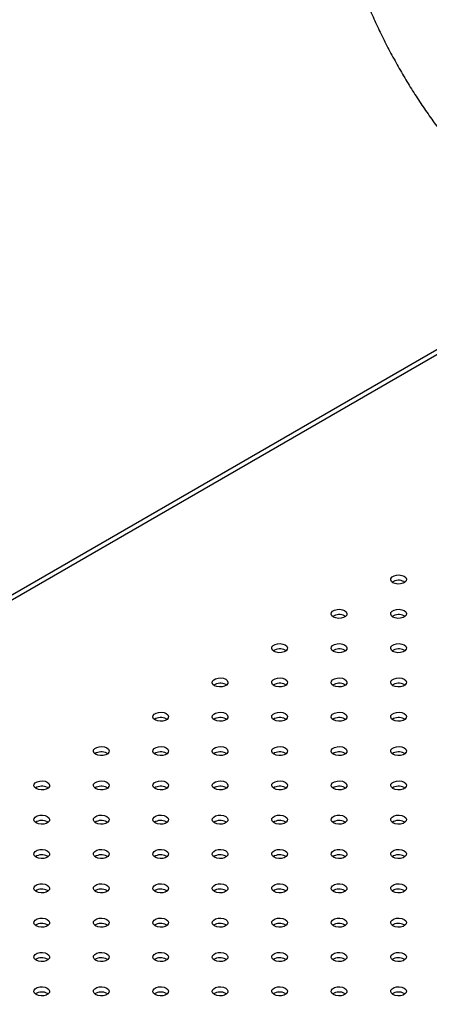
# Model space of a CAD drawing. Units: millimetres. Extents: x 0 to 42.6, y 0 to 29.8.
# Drawn here: x 29.5 to 29.7, y 23.3 to 23.8 of the extents above; entities that cross this region are included whole.
import ezdxf

# ---------------------------------------------------------------- set-up
doc = ezdxf.new("R2010")
doc.units = ezdxf.units.MM

msp = doc.modelspace()

# ---------------------------------------------------------------- linework, layer by layer
at = {"color": 7, "linetype": 'Continuous', "lineweight": 25}
for p, q in [((29.79392, 23.67598), (29.15378, 23.30643)), ((29.70828, 23.51847), (29.70869, 23.5182)), ((29.67811, 23.50106), (29.67852, 23.50078)), ((29.70828, 23.50106), (29.70869, 23.50078)), ((29.64794, 23.48364), (29.64835, 23.48337)), ((29.67811, 23.48364), (29.67852, 23.48337)), ((29.70828, 23.48364), (29.70869, 23.48337)), ((29.61777, 23.46622), (29.61818, 23.46595)), ((29.64794, 23.46622), (29.64835, 23.46595)), ((29.67811, 23.46622), (29.67852, 23.46595)), ((29.70828, 23.46622), (29.70869, 23.46595)), ((29.5876, 23.44881), (29.58801, 23.44853)), ((29.61777, 23.44881), (29.61818, 23.44853)), ((29.64794, 23.44881), (29.64835, 23.44853)), ((29.67811, 23.44881), (29.67852, 23.44853)), ((29.70828, 23.44881), (29.70869, 23.44853)), ((29.55743, 23.43139), (29.55784, 23.43112)), ((29.5876, 23.43139), (29.58801, 23.43112)), ((29.61777, 23.43139), (29.61818, 23.43112)), ((29.64794, 23.43139), (29.64835, 23.43112)), ((29.67811, 23.43139), (29.67852, 23.43112)), ((29.70828, 23.43139), (29.70869, 23.43112)), ((29.52726, 23.41397), (29.52767, 23.4137)), ((29.55743, 23.41397), (29.55784, 23.4137)), ((29.5876, 23.41397), (29.58801, 23.4137)), ((29.61777, 23.41397), (29.61818, 23.4137)), ((29.64794, 23.41397), (29.64835, 23.4137)), ((29.67811, 23.41397), (29.67852, 23.4137)), ((29.70828, 23.41397), (29.70869, 23.4137)), ((29.52726, 23.39656), (29.52767, 23.39628)), ((29.55743, 23.39656), (29.55784, 23.39628)), ((29.5876, 23.39656), (29.58801, 23.39628)), ((29.61777, 23.39656), (29.61818, 23.39628)), ((29.64794, 23.39656), (29.64835, 23.39628)), ((29.67811, 23.39656), (29.67852, 23.39628)), ((29.70828, 23.39656), (29.70869, 23.39628)), ((29.52726, 23.37914), (29.52767, 23.37887)), ((29.55743, 23.37914), (29.55784, 23.37887)), ((29.5876, 23.37914), (29.58801, 23.37887)), ((29.61777, 23.37914), (29.61818, 23.37887)), ((29.64794, 23.37914), (29.64835, 23.37887)), ((29.67811, 23.37914), (29.67852, 23.37887)), ((29.70828, 23.37914), (29.70869, 23.37887)), ((29.52726, 23.36172), (29.52767, 23.36145)), ((29.55743, 23.36172), (29.55784, 23.36145)), ((29.5876, 23.36172), (29.58801, 23.36145)), ((29.61777, 23.36172), (29.61818, 23.36145)), ((29.64794, 23.36172), (29.64835, 23.36145)), ((29.67811, 23.36172), (29.67852, 23.36145)), ((29.70828, 23.36172), (29.70869, 23.36145)), ((29.52726, 23.34431), (29.52767, 23.34403)), ((29.55743, 23.34431), (29.55784, 23.34403)), ((29.5876, 23.34431), (29.58801, 23.34403)), ((29.61777, 23.34431), (29.61818, 23.34403)), ((29.64794, 23.34431), (29.64835, 23.34403)), ((29.67811, 23.34431), (29.67852, 23.34403)), ((29.70828, 23.34431), (29.70869, 23.34403)), ((29.52726, 23.32689), (29.52767, 23.32662)), ((29.55743, 23.32689), (29.55784, 23.32662)), ((29.5876, 23.32689), (29.58801, 23.32662)), ((29.61777, 23.32689), (29.61818, 23.32662)), ((29.64794, 23.32689), (29.64835, 23.32662)), ((29.67811, 23.32689), (29.67852, 23.32662)), ((29.70828, 23.32689), (29.70869, 23.32662)), ((29.52726, 23.30947), (29.52767, 23.3092)), ((29.55743, 23.30947), (29.55784, 23.3092)), ((29.5876, 23.30947), (29.58801, 23.3092)), ((29.61777, 23.30947), (29.61818, 23.3092)), ((29.64794, 23.30947), (29.64835, 23.3092)), ((29.67811, 23.30947), (29.67852, 23.3092)), ((29.70828, 23.30947), (29.70869, 23.3092))]:
    msp.add_line(p, q, dxfattribs=at)
at = {"color": 8, "linetype": 'Continuous', "lineweight": 25}
msp.add_line((29.79392, 23.6735), (29.15378, 23.30395), dxfattribs=at)
at = {"color": 7, "linetype": 'Continuous', "lineweight": 25, "flags": 128}
for points in [[(29.70828, 23.5212), (29.70908, 23.52054), (29.70944, 23.51976), (29.70932, 23.51896), (29.70873, 23.51824), (29.70775, 23.51767), (29.70649, 23.51733), (29.70511, 23.51726), (29.70376, 23.51747), (29.70263, 23.51793), (29.70183, 23.51859), (29.70147, 23.51936), (29.70159, 23.52016), (29.70218, 23.52089), (29.70316, 23.52145), (29.70442, 23.52179), (29.7058, 23.52186), (29.70714, 23.52166), (29.70828, 23.5212)], [(29.67811, 23.50378), (29.67891, 23.50312), (29.67927, 23.50235), (29.67915, 23.50155), (29.67856, 23.50082), (29.67758, 23.50025), (29.67632, 23.49992), (29.67494, 23.49985), (29.67359, 23.50005), (29.67246, 23.50051), (29.67166, 23.50117), (29.6713, 23.50194), (29.67142, 23.50274), (29.67201, 23.50347), (29.67299, 23.50404), (29.67425, 23.50438), (29.67563, 23.50445), (29.67698, 23.50424), (29.67811, 23.50378)], [(29.70828, 23.50378), (29.70908, 23.50312), (29.70944, 23.50235), (29.70932, 23.50155), (29.70873, 23.50082), (29.70775, 23.50025), (29.70649, 23.49992), (29.70511, 23.49985), (29.70376, 23.50005), (29.70263, 23.50051), (29.70183, 23.50117), (29.70147, 23.50194), (29.70159, 23.50274), (29.70218, 23.50347), (29.70316, 23.50404), (29.70442, 23.50438), (29.7058, 23.50445), (29.70714, 23.50424), (29.70828, 23.50378)], [(29.64794, 23.48636), (29.64874, 23.4857), (29.6491, 23.48493), (29.64898, 23.48413), (29.64839, 23.4834), (29.64741, 23.48284), (29.64615, 23.4825), (29.64477, 23.48243), (29.64342, 23.48264), (29.64229, 23.4831), (29.64149, 23.48375), (29.64113, 23.48453), (29.64125, 23.48533), (29.64184, 23.48605), (29.64282, 23.48662), (29.64408, 23.48696), (29.64546, 23.48703), (29.64681, 23.48682), (29.64794, 23.48636)], [(29.67811, 23.48636), (29.67891, 23.4857), (29.67927, 23.48493), (29.67915, 23.48413), (29.67856, 23.4834), (29.67758, 23.48284), (29.67632, 23.4825), (29.67494, 23.48243), (29.67359, 23.48264), (29.67246, 23.4831), (29.67166, 23.48375), (29.6713, 23.48453), (29.67142, 23.48533), (29.67201, 23.48605), (29.67299, 23.48662), (29.67425, 23.48696), (29.67563, 23.48703), (29.67698, 23.48682), (29.67811, 23.48636)], [(29.70828, 23.48636), (29.70908, 23.4857), (29.70944, 23.48493), (29.70932, 23.48413), (29.70873, 23.4834), (29.70775, 23.48284), (29.70649, 23.4825), (29.70511, 23.48243), (29.70376, 23.48264), (29.70263, 23.4831), (29.70183, 23.48375), (29.70147, 23.48453), (29.70159, 23.48533), (29.70218, 23.48605), (29.70316, 23.48662), (29.70442, 23.48696), (29.7058, 23.48703), (29.70714, 23.48682), (29.70828, 23.48636)], [(29.61777, 23.46895), (29.61857, 23.46829), (29.61893, 23.46751), (29.61881, 23.46671), (29.61822, 23.46599), (29.61724, 23.46542), (29.61598, 23.46508), (29.6146, 23.46501), (29.61325, 23.46522), (29.61212, 23.46568), (29.61132, 23.46634), (29.61096, 23.46711), (29.61108, 23.46791), (29.61167, 23.46864), (29.61265, 23.4692), (29.61391, 23.46954), (29.61529, 23.46961), (29.61664, 23.46941), (29.61777, 23.46895)], [(29.64794, 23.46895), (29.64874, 23.46829), (29.6491, 23.46751), (29.64898, 23.46671), (29.64839, 23.46599), (29.64741, 23.46542), (29.64615, 23.46508), (29.64477, 23.46501), (29.64342, 23.46522), (29.64229, 23.46568), (29.64149, 23.46634), (29.64113, 23.46711), (29.64125, 23.46791), (29.64184, 23.46864), (29.64282, 23.4692), (29.64408, 23.46954), (29.64546, 23.46961), (29.64681, 23.46941), (29.64794, 23.46895)], [(29.67811, 23.46895), (29.67891, 23.46829), (29.67927, 23.46751), (29.67915, 23.46671), (29.67856, 23.46599), (29.67758, 23.46542), (29.67632, 23.46508), (29.67494, 23.46501), (29.67359, 23.46522), (29.67246, 23.46568), (29.67166, 23.46634), (29.6713, 23.46711), (29.67142, 23.46791), (29.67201, 23.46864), (29.67299, 23.4692), (29.67425, 23.46954), (29.67563, 23.46961), (29.67698, 23.46941), (29.67811, 23.46895)], [(29.70828, 23.46895), (29.70908, 23.46829), (29.70944, 23.46751), (29.70932, 23.46671), (29.70873, 23.46599), (29.70775, 23.46542), (29.70649, 23.46508), (29.70511, 23.46501), (29.70376, 23.46522), (29.70263, 23.46568), (29.70183, 23.46634), (29.70147, 23.46711), (29.70159, 23.46791), (29.70218, 23.46864), (29.70316, 23.4692), (29.70442, 23.46954), (29.7058, 23.46961), (29.70714, 23.46941), (29.70828, 23.46895)], [(29.5876, 23.45153), (29.5884, 23.45087), (29.58876, 23.4501), (29.58864, 23.4493), (29.58805, 23.44857), (29.58707, 23.448), (29.58581, 23.44767), (29.58443, 23.4476), (29.58308, 23.4478), (29.58195, 23.44826), (29.58115, 23.44892), (29.58079, 23.44969), (29.58091, 23.45049), (29.5815, 23.45122), (29.58248, 23.45179), (29.58374, 23.45213), (29.58512, 23.4522), (29.58647, 23.45199), (29.5876, 23.45153)], [(29.61777, 23.45153), (29.61857, 23.45087), (29.61893, 23.4501), (29.61881, 23.4493), (29.61822, 23.44857), (29.61724, 23.448), (29.61598, 23.44767), (29.6146, 23.4476), (29.61325, 23.4478), (29.61212, 23.44826), (29.61132, 23.44892), (29.61096, 23.44969), (29.61108, 23.45049), (29.61167, 23.45122), (29.61265, 23.45179), (29.61391, 23.45213), (29.61529, 23.4522), (29.61664, 23.45199), (29.61777, 23.45153)], [(29.64794, 23.45153), (29.64874, 23.45087), (29.6491, 23.4501), (29.64898, 23.4493), (29.64839, 23.44857), (29.64741, 23.448), (29.64615, 23.44767), (29.64477, 23.4476), (29.64342, 23.4478), (29.64229, 23.44826), (29.64149, 23.44892), (29.64113, 23.44969), (29.64125, 23.45049), (29.64184, 23.45122), (29.64282, 23.45179), (29.64408, 23.45213), (29.64546, 23.4522), (29.64681, 23.45199), (29.64794, 23.45153)], [(29.67811, 23.45153), (29.67891, 23.45087), (29.67927, 23.4501), (29.67915, 23.4493), (29.67856, 23.44857), (29.67758, 23.448), (29.67632, 23.44767), (29.67494, 23.4476), (29.67359, 23.4478), (29.67246, 23.44826), (29.67166, 23.44892), (29.6713, 23.44969), (29.67142, 23.45049), (29.67201, 23.45122), (29.67299, 23.45179), (29.67425, 23.45213), (29.67563, 23.4522), (29.67698, 23.45199), (29.67811, 23.45153)], [(29.70828, 23.45153), (29.70908, 23.45087), (29.70944, 23.4501), (29.70932, 23.4493), (29.70873, 23.44857), (29.70775, 23.448), (29.70649, 23.44767), (29.70511, 23.4476), (29.70376, 23.4478), (29.70263, 23.44826), (29.70183, 23.44892), (29.70147, 23.44969), (29.70159, 23.45049), (29.70218, 23.45122), (29.70316, 23.45179), (29.70442, 23.45213), (29.7058, 23.4522), (29.70714, 23.45199), (29.70828, 23.45153)], [(29.55743, 23.43411), (29.55823, 23.43345), (29.55859, 23.43268), (29.55847, 23.43188), (29.55788, 23.43115), (29.5569, 23.43059), (29.55564, 23.43025), (29.55426, 23.43018), (29.55291, 23.43039), (29.55178, 23.43085), (29.55098, 23.4315), (29.55062, 23.43228), (29.55074, 23.43308), (29.55133, 23.4338), (29.55231, 23.43437), (29.55357, 23.43471), (29.55495, 23.43478), (29.5563, 23.43457), (29.55743, 23.43411)], [(29.5876, 23.43411), (29.5884, 23.43345), (29.58876, 23.43268), (29.58864, 23.43188), (29.58805, 23.43115), (29.58707, 23.43059), (29.58581, 23.43025), (29.58443, 23.43018), (29.58308, 23.43039), (29.58195, 23.43085), (29.58115, 23.4315), (29.58079, 23.43228), (29.58091, 23.43308), (29.5815, 23.4338), (29.58248, 23.43437), (29.58374, 23.43471), (29.58512, 23.43478), (29.58647, 23.43457), (29.5876, 23.43411)], [(29.61777, 23.43411), (29.61857, 23.43345), (29.61893, 23.43268), (29.61881, 23.43188), (29.61822, 23.43115), (29.61724, 23.43059), (29.61598, 23.43025), (29.6146, 23.43018), (29.61325, 23.43039), (29.61212, 23.43085), (29.61132, 23.4315), (29.61096, 23.43228), (29.61108, 23.43308), (29.61167, 23.4338), (29.61265, 23.43437), (29.61391, 23.43471), (29.61529, 23.43478), (29.61664, 23.43457), (29.61777, 23.43411)], [(29.64794, 23.43411), (29.64874, 23.43345), (29.6491, 23.43268), (29.64898, 23.43188), (29.64839, 23.43115), (29.64741, 23.43059), (29.64615, 23.43025), (29.64477, 23.43018), (29.64342, 23.43039), (29.64229, 23.43085), (29.64149, 23.4315), (29.64113, 23.43228), (29.64125, 23.43308), (29.64184, 23.4338), (29.64282, 23.43437), (29.64408, 23.43471), (29.64546, 23.43478), (29.64681, 23.43457), (29.64794, 23.43411)], [(29.67811, 23.43411), (29.67891, 23.43345), (29.67927, 23.43268), (29.67915, 23.43188), (29.67856, 23.43115), (29.67758, 23.43059), (29.67632, 23.43025), (29.67494, 23.43018), (29.67359, 23.43039), (29.67246, 23.43085), (29.67166, 23.4315), (29.6713, 23.43228), (29.67142, 23.43308), (29.67201, 23.4338), (29.67299, 23.43437), (29.67425, 23.43471), (29.67563, 23.43478), (29.67698, 23.43457), (29.67811, 23.43411)], [(29.70828, 23.43411), (29.70908, 23.43345), (29.70944, 23.43268), (29.70932, 23.43188), (29.70873, 23.43115), (29.70775, 23.43059), (29.70649, 23.43025), (29.70511, 23.43018), (29.70376, 23.43039), (29.70263, 23.43085), (29.70183, 23.4315), (29.70147, 23.43228), (29.70159, 23.43308), (29.70218, 23.4338), (29.70316, 23.43437), (29.70442, 23.43471), (29.7058, 23.43478), (29.70714, 23.43457), (29.70828, 23.43411)], [(29.52726, 23.41669), (29.52806, 23.41604), (29.52842, 23.41526), (29.5283, 23.41446), (29.52771, 23.41374), (29.52673, 23.41317), (29.52547, 23.41283), (29.52409, 23.41276), (29.52274, 23.41297), (29.52161, 23.41343), (29.52081, 23.41409), (29.52045, 23.41486), (29.52057, 23.41566), (29.52116, 23.41639), (29.52214, 23.41695), (29.5234, 23.41729), (29.52478, 23.41736), (29.52613, 23.41715), (29.52726, 23.41669)], [(29.55743, 23.41669), (29.55823, 23.41604), (29.55859, 23.41526), (29.55847, 23.41446), (29.55788, 23.41374), (29.5569, 23.41317), (29.55564, 23.41283), (29.55426, 23.41276), (29.55291, 23.41297), (29.55178, 23.41343), (29.55098, 23.41409), (29.55062, 23.41486), (29.55074, 23.41566), (29.55133, 23.41639), (29.55231, 23.41695), (29.55357, 23.41729), (29.55495, 23.41736), (29.5563, 23.41715), (29.55743, 23.41669)], [(29.5876, 23.41669), (29.5884, 23.41604), (29.58876, 23.41526), (29.58864, 23.41446), (29.58805, 23.41374), (29.58707, 23.41317), (29.58581, 23.41283), (29.58443, 23.41276), (29.58308, 23.41297), (29.58195, 23.41343), (29.58115, 23.41409), (29.58079, 23.41486), (29.58091, 23.41566), (29.5815, 23.41639), (29.58248, 23.41695), (29.58374, 23.41729), (29.58512, 23.41736), (29.58647, 23.41715), (29.5876, 23.41669)], [(29.61777, 23.41669), (29.61857, 23.41604), (29.61893, 23.41526), (29.61881, 23.41446), (29.61822, 23.41374), (29.61724, 23.41317), (29.61598, 23.41283), (29.6146, 23.41276), (29.61325, 23.41297), (29.61212, 23.41343), (29.61132, 23.41409), (29.61096, 23.41486), (29.61108, 23.41566), (29.61167, 23.41639), (29.61265, 23.41695), (29.61391, 23.41729), (29.61529, 23.41736), (29.61664, 23.41715), (29.61777, 23.41669)], [(29.64794, 23.41669), (29.64874, 23.41604), (29.6491, 23.41526), (29.64898, 23.41446), (29.64839, 23.41374), (29.64741, 23.41317), (29.64615, 23.41283), (29.64477, 23.41276), (29.64342, 23.41297), (29.64229, 23.41343), (29.64149, 23.41409), (29.64113, 23.41486), (29.64125, 23.41566), (29.64184, 23.41639), (29.64282, 23.41695), (29.64408, 23.41729), (29.64546, 23.41736), (29.64681, 23.41715), (29.64794, 23.41669)], [(29.67811, 23.41669), (29.67891, 23.41604), (29.67927, 23.41526), (29.67915, 23.41446), (29.67856, 23.41374), (29.67758, 23.41317), (29.67632, 23.41283), (29.67494, 23.41276), (29.67359, 23.41297), (29.67246, 23.41343), (29.67166, 23.41409), (29.6713, 23.41486), (29.67142, 23.41566), (29.67201, 23.41639), (29.67299, 23.41695), (29.67425, 23.41729), (29.67563, 23.41736), (29.67698, 23.41715), (29.67811, 23.41669)], [(29.70828, 23.41669), (29.70908, 23.41604), (29.70944, 23.41526), (29.70932, 23.41446), (29.70873, 23.41374), (29.70775, 23.41317), (29.70649, 23.41283), (29.70511, 23.41276), (29.70376, 23.41297), (29.70263, 23.41343), (29.70183, 23.41409), (29.70147, 23.41486), (29.70159, 23.41566), (29.70218, 23.41639), (29.70316, 23.41695), (29.70442, 23.41729), (29.7058, 23.41736), (29.70714, 23.41715), (29.70828, 23.41669)], [(29.52726, 23.39928), (29.52806, 23.39862), (29.52842, 23.39785), (29.5283, 23.39705), (29.52771, 23.39632), (29.52673, 23.39575), (29.52547, 23.39541), (29.52409, 23.39535), (29.52274, 23.39555), (29.52161, 23.39601), (29.52081, 23.39667), (29.52045, 23.39744), (29.52057, 23.39824), (29.52116, 23.39897), (29.52214, 23.39954), (29.5234, 23.39988), (29.52478, 23.39995), (29.52613, 23.39974), (29.52726, 23.39928)], [(29.55743, 23.39928), (29.55823, 23.39862), (29.55859, 23.39785), (29.55847, 23.39705), (29.55788, 23.39632), (29.5569, 23.39575), (29.55564, 23.39541), (29.55426, 23.39535), (29.55291, 23.39555), (29.55178, 23.39601), (29.55098, 23.39667), (29.55062, 23.39744), (29.55074, 23.39824), (29.55133, 23.39897), (29.55231, 23.39954), (29.55357, 23.39988), (29.55495, 23.39995), (29.5563, 23.39974), (29.55743, 23.39928)], [(29.5876, 23.39928), (29.5884, 23.39862), (29.58876, 23.39785), (29.58864, 23.39705), (29.58805, 23.39632), (29.58707, 23.39575), (29.58581, 23.39541), (29.58443, 23.39535), (29.58308, 23.39555), (29.58195, 23.39601), (29.58115, 23.39667), (29.58079, 23.39744), (29.58091, 23.39824), (29.5815, 23.39897), (29.58248, 23.39954), (29.58374, 23.39988), (29.58512, 23.39995), (29.58647, 23.39974), (29.5876, 23.39928)], [(29.61777, 23.39928), (29.61857, 23.39862), (29.61893, 23.39785), (29.61881, 23.39705), (29.61822, 23.39632), (29.61724, 23.39575), (29.61598, 23.39541), (29.6146, 23.39535), (29.61325, 23.39555), (29.61212, 23.39601), (29.61132, 23.39667), (29.61096, 23.39744), (29.61108, 23.39824), (29.61167, 23.39897), (29.61265, 23.39954), (29.61391, 23.39988), (29.61529, 23.39995), (29.61664, 23.39974), (29.61777, 23.39928)], [(29.64794, 23.39928), (29.64874, 23.39862), (29.6491, 23.39785), (29.64898, 23.39705), (29.64839, 23.39632), (29.64741, 23.39575), (29.64615, 23.39541), (29.64477, 23.39535), (29.64342, 23.39555), (29.64229, 23.39601), (29.64149, 23.39667), (29.64113, 23.39744), (29.64125, 23.39824), (29.64184, 23.39897), (29.64282, 23.39954), (29.64408, 23.39988), (29.64546, 23.39995), (29.64681, 23.39974), (29.64794, 23.39928)], [(29.67811, 23.39928), (29.67891, 23.39862), (29.67927, 23.39785), (29.67915, 23.39705), (29.67856, 23.39632), (29.67758, 23.39575), (29.67632, 23.39541), (29.67494, 23.39535), (29.67359, 23.39555), (29.67246, 23.39601), (29.67166, 23.39667), (29.6713, 23.39744), (29.67142, 23.39824), (29.67201, 23.39897), (29.67299, 23.39954), (29.67425, 23.39988), (29.67563, 23.39995), (29.67698, 23.39974), (29.67811, 23.39928)], [(29.70828, 23.39928), (29.70908, 23.39862), (29.70944, 23.39785), (29.70932, 23.39705), (29.70873, 23.39632), (29.70775, 23.39575), (29.70649, 23.39541), (29.70511, 23.39535), (29.70376, 23.39555), (29.70263, 23.39601), (29.70183, 23.39667), (29.70147, 23.39744), (29.70159, 23.39824), (29.70218, 23.39897), (29.70316, 23.39954), (29.70442, 23.39988), (29.7058, 23.39995), (29.70714, 23.39974), (29.70828, 23.39928)], [(29.52726, 23.38186), (29.52806, 23.3812), (29.52842, 23.38043), (29.5283, 23.37963), (29.52771, 23.3789), (29.52673, 23.37834), (29.52547, 23.378), (29.52409, 23.37793), (29.52274, 23.37814), (29.52161, 23.3786), (29.52081, 23.37925), (29.52045, 23.38003), (29.52057, 23.38083), (29.52116, 23.38155), (29.52214, 23.38212), (29.5234, 23.38246), (29.52478, 23.38253), (29.52613, 23.38232), (29.52726, 23.38186)], [(29.55743, 23.38186), (29.55823, 23.3812), (29.55859, 23.38043), (29.55847, 23.37963), (29.55788, 23.3789), (29.5569, 23.37834), (29.55564, 23.378), (29.55426, 23.37793), (29.55291, 23.37814), (29.55178, 23.3786), (29.55098, 23.37925), (29.55062, 23.38003), (29.55074, 23.38083), (29.55133, 23.38155), (29.55231, 23.38212), (29.55357, 23.38246), (29.55495, 23.38253), (29.5563, 23.38232), (29.55743, 23.38186)], [(29.5876, 23.38186), (29.5884, 23.3812), (29.58876, 23.38043), (29.58864, 23.37963), (29.58805, 23.3789), (29.58707, 23.37834), (29.58581, 23.378), (29.58443, 23.37793), (29.58308, 23.37814), (29.58195, 23.3786), (29.58115, 23.37925), (29.58079, 23.38003), (29.58091, 23.38083), (29.5815, 23.38155), (29.58248, 23.38212), (29.58374, 23.38246), (29.58512, 23.38253), (29.58647, 23.38232), (29.5876, 23.38186)], [(29.61777, 23.38186), (29.61857, 23.3812), (29.61893, 23.38043), (29.61881, 23.37963), (29.61822, 23.3789), (29.61724, 23.37834), (29.61598, 23.378), (29.6146, 23.37793), (29.61325, 23.37814), (29.61212, 23.3786), (29.61132, 23.37925), (29.61096, 23.38003), (29.61108, 23.38083), (29.61167, 23.38155), (29.61265, 23.38212), (29.61391, 23.38246), (29.61529, 23.38253), (29.61664, 23.38232), (29.61777, 23.38186)], [(29.64794, 23.38186), (29.64874, 23.3812), (29.6491, 23.38043), (29.64898, 23.37963), (29.64839, 23.3789), (29.64741, 23.37834), (29.64615, 23.378), (29.64477, 23.37793), (29.64342, 23.37814), (29.64229, 23.3786), (29.64149, 23.37925), (29.64113, 23.38003), (29.64125, 23.38083), (29.64184, 23.38155), (29.64282, 23.38212), (29.64408, 23.38246), (29.64546, 23.38253), (29.64681, 23.38232), (29.64794, 23.38186)], [(29.67811, 23.38186), (29.67891, 23.3812), (29.67927, 23.38043), (29.67915, 23.37963), (29.67856, 23.3789), (29.67758, 23.37834), (29.67632, 23.378), (29.67494, 23.37793), (29.67359, 23.37814), (29.67246, 23.3786), (29.67166, 23.37925), (29.6713, 23.38003), (29.67142, 23.38083), (29.67201, 23.38155), (29.67299, 23.38212), (29.67425, 23.38246), (29.67563, 23.38253), (29.67698, 23.38232), (29.67811, 23.38186)], [(29.70828, 23.38186), (29.70908, 23.3812), (29.70944, 23.38043), (29.70932, 23.37963), (29.70873, 23.3789), (29.70775, 23.37834), (29.70649, 23.378), (29.70511, 23.37793), (29.70376, 23.37814), (29.70263, 23.3786), (29.70183, 23.37925), (29.70147, 23.38003), (29.70159, 23.38083), (29.70218, 23.38155), (29.70316, 23.38212), (29.70442, 23.38246), (29.7058, 23.38253), (29.70714, 23.38232), (29.70828, 23.38186)], [(29.52726, 23.36444), (29.52806, 23.36379), (29.52842, 23.36301), (29.5283, 23.36221), (29.52771, 23.36149), (29.52673, 23.36092), (29.52547, 23.36058), (29.52409, 23.36051), (29.52274, 23.36072), (29.52161, 23.36118), (29.52081, 23.36184), (29.52045, 23.36261), (29.52057, 23.36341), (29.52116, 23.36414), (29.52214, 23.3647), (29.5234, 23.36504), (29.52478, 23.36511), (29.52613, 23.3649), (29.52726, 23.36444)], [(29.55743, 23.36444), (29.55823, 23.36379), (29.55859, 23.36301), (29.55847, 23.36221), (29.55788, 23.36149), (29.5569, 23.36092), (29.55564, 23.36058), (29.55426, 23.36051), (29.55291, 23.36072), (29.55178, 23.36118), (29.55098, 23.36184), (29.55062, 23.36261), (29.55074, 23.36341), (29.55133, 23.36414), (29.55231, 23.3647), (29.55357, 23.36504), (29.55495, 23.36511), (29.5563, 23.3649), (29.55743, 23.36444)], [(29.5876, 23.36444), (29.5884, 23.36379), (29.58876, 23.36301), (29.58864, 23.36221), (29.58805, 23.36149), (29.58707, 23.36092), (29.58581, 23.36058), (29.58443, 23.36051), (29.58308, 23.36072), (29.58195, 23.36118), (29.58115, 23.36184), (29.58079, 23.36261), (29.58091, 23.36341), (29.5815, 23.36414), (29.58248, 23.3647), (29.58374, 23.36504), (29.58512, 23.36511), (29.58647, 23.3649), (29.5876, 23.36444)], [(29.61777, 23.36444), (29.61857, 23.36379), (29.61893, 23.36301), (29.61881, 23.36221), (29.61822, 23.36149), (29.61724, 23.36092), (29.61598, 23.36058), (29.6146, 23.36051), (29.61325, 23.36072), (29.61212, 23.36118), (29.61132, 23.36184), (29.61096, 23.36261), (29.61108, 23.36341), (29.61167, 23.36414), (29.61265, 23.3647), (29.61391, 23.36504), (29.61529, 23.36511), (29.61664, 23.3649), (29.61777, 23.36444)], [(29.64794, 23.36444), (29.64874, 23.36379), (29.6491, 23.36301), (29.64898, 23.36221), (29.64839, 23.36149), (29.64741, 23.36092), (29.64615, 23.36058), (29.64477, 23.36051), (29.64342, 23.36072), (29.64229, 23.36118), (29.64149, 23.36184), (29.64113, 23.36261), (29.64125, 23.36341), (29.64184, 23.36414), (29.64282, 23.3647), (29.64408, 23.36504), (29.64546, 23.36511), (29.64681, 23.3649), (29.64794, 23.36444)], [(29.67811, 23.36444), (29.67891, 23.36379), (29.67927, 23.36301), (29.67915, 23.36221), (29.67856, 23.36149), (29.67758, 23.36092), (29.67632, 23.36058), (29.67494, 23.36051), (29.67359, 23.36072), (29.67246, 23.36118), (29.67166, 23.36184), (29.6713, 23.36261), (29.67142, 23.36341), (29.67201, 23.36414), (29.67299, 23.3647), (29.67425, 23.36504), (29.67563, 23.36511), (29.67698, 23.3649), (29.67811, 23.36444)], [(29.70828, 23.36444), (29.70908, 23.36379), (29.70944, 23.36301), (29.70932, 23.36221), (29.70873, 23.36149), (29.70775, 23.36092), (29.70649, 23.36058), (29.70511, 23.36051), (29.70376, 23.36072), (29.70263, 23.36118), (29.70183, 23.36184), (29.70147, 23.36261), (29.70159, 23.36341), (29.70218, 23.36414), (29.70316, 23.3647), (29.70442, 23.36504), (29.7058, 23.36511), (29.70714, 23.3649), (29.70828, 23.36444)], [(29.52726, 23.34703), (29.52806, 23.34637), (29.52842, 23.3456), (29.5283, 23.3448), (29.52771, 23.34407), (29.52673, 23.3435), (29.52547, 23.34316), (29.52409, 23.34309), (29.52274, 23.3433), (29.52161, 23.34376), (29.52081, 23.34442), (29.52045, 23.34519), (29.52057, 23.34599), (29.52116, 23.34672), (29.52214, 23.34729), (29.5234, 23.34763), (29.52478, 23.3477), (29.52613, 23.34749), (29.52726, 23.34703)], [(29.55743, 23.34703), (29.55823, 23.34637), (29.55859, 23.3456), (29.55847, 23.3448), (29.55788, 23.34407), (29.5569, 23.3435), (29.55564, 23.34316), (29.55426, 23.34309), (29.55291, 23.3433), (29.55178, 23.34376), (29.55098, 23.34442), (29.55062, 23.34519), (29.55074, 23.34599), (29.55133, 23.34672), (29.55231, 23.34729), (29.55357, 23.34763), (29.55495, 23.3477), (29.5563, 23.34749), (29.55743, 23.34703)], [(29.5876, 23.34703), (29.5884, 23.34637), (29.58876, 23.3456), (29.58864, 23.3448), (29.58805, 23.34407), (29.58707, 23.3435), (29.58581, 23.34316), (29.58443, 23.34309), (29.58308, 23.3433), (29.58195, 23.34376), (29.58115, 23.34442), (29.58079, 23.34519), (29.58091, 23.34599), (29.5815, 23.34672), (29.58248, 23.34729), (29.58374, 23.34763), (29.58512, 23.3477), (29.58647, 23.34749), (29.5876, 23.34703)], [(29.61777, 23.34703), (29.61857, 23.34637), (29.61893, 23.3456), (29.61881, 23.3448), (29.61822, 23.34407), (29.61724, 23.3435), (29.61598, 23.34316), (29.6146, 23.34309), (29.61325, 23.3433), (29.61212, 23.34376), (29.61132, 23.34442), (29.61096, 23.34519), (29.61108, 23.34599), (29.61167, 23.34672), (29.61265, 23.34729), (29.61391, 23.34763), (29.61529, 23.3477), (29.61664, 23.34749), (29.61777, 23.34703)], [(29.64794, 23.34703), (29.64874, 23.34637), (29.6491, 23.3456), (29.64898, 23.3448), (29.64839, 23.34407), (29.64741, 23.3435), (29.64615, 23.34316), (29.64477, 23.34309), (29.64342, 23.3433), (29.64229, 23.34376), (29.64149, 23.34442), (29.64113, 23.34519), (29.64125, 23.34599), (29.64184, 23.34672), (29.64282, 23.34729), (29.64408, 23.34763), (29.64546, 23.3477), (29.64681, 23.34749), (29.64794, 23.34703)], [(29.67811, 23.34703), (29.67891, 23.34637), (29.67927, 23.3456), (29.67915, 23.3448), (29.67856, 23.34407), (29.67758, 23.3435), (29.67632, 23.34316), (29.67494, 23.34309), (29.67359, 23.3433), (29.67246, 23.34376), (29.67166, 23.34442), (29.6713, 23.34519), (29.67142, 23.34599), (29.67201, 23.34672), (29.67299, 23.34729), (29.67425, 23.34763), (29.67563, 23.3477), (29.67698, 23.34749), (29.67811, 23.34703)], [(29.70828, 23.34703), (29.70908, 23.34637), (29.70944, 23.3456), (29.70932, 23.3448), (29.70873, 23.34407), (29.70775, 23.3435), (29.70649, 23.34316), (29.70511, 23.34309), (29.70376, 23.3433), (29.70263, 23.34376), (29.70183, 23.34442), (29.70147, 23.34519), (29.70159, 23.34599), (29.70218, 23.34672), (29.70316, 23.34729), (29.70442, 23.34763), (29.7058, 23.3477), (29.70714, 23.34749), (29.70828, 23.34703)], [(29.52726, 23.32961), (29.52806, 23.32895), (29.52842, 23.32818), (29.5283, 23.32738), (29.52771, 23.32665), (29.52673, 23.32609), (29.52547, 23.32575), (29.52409, 23.32568), (29.52274, 23.32589), (29.52161, 23.32635), (29.52081, 23.327), (29.52045, 23.32778), (29.52057, 23.32858), (29.52116, 23.3293), (29.52214, 23.32987), (29.5234, 23.33021), (29.52478, 23.33028), (29.52613, 23.33007), (29.52726, 23.32961)], [(29.55743, 23.32961), (29.55823, 23.32895), (29.55859, 23.32818), (29.55847, 23.32738), (29.55788, 23.32665), (29.5569, 23.32609), (29.55564, 23.32575), (29.55426, 23.32568), (29.55291, 23.32589), (29.55178, 23.32635), (29.55098, 23.327), (29.55062, 23.32778), (29.55074, 23.32858), (29.55133, 23.3293), (29.55231, 23.32987), (29.55357, 23.33021), (29.55495, 23.33028), (29.5563, 23.33007), (29.55743, 23.32961)], [(29.5876, 23.32961), (29.5884, 23.32895), (29.58876, 23.32818), (29.58864, 23.32738), (29.58805, 23.32665), (29.58707, 23.32609), (29.58581, 23.32575), (29.58443, 23.32568), (29.58308, 23.32589), (29.58195, 23.32635), (29.58115, 23.327), (29.58079, 23.32778), (29.58091, 23.32858), (29.5815, 23.3293), (29.58248, 23.32987), (29.58374, 23.33021), (29.58512, 23.33028), (29.58647, 23.33007), (29.5876, 23.32961)], [(29.61777, 23.32961), (29.61857, 23.32895), (29.61893, 23.32818), (29.61881, 23.32738), (29.61822, 23.32665), (29.61724, 23.32609), (29.61598, 23.32575), (29.6146, 23.32568), (29.61325, 23.32589), (29.61212, 23.32635), (29.61132, 23.327), (29.61096, 23.32778), (29.61108, 23.32858), (29.61167, 23.3293), (29.61265, 23.32987), (29.61391, 23.33021), (29.61529, 23.33028), (29.61664, 23.33007), (29.61777, 23.32961)], [(29.64794, 23.32961), (29.64874, 23.32895), (29.6491, 23.32818), (29.64898, 23.32738), (29.64839, 23.32665), (29.64741, 23.32609), (29.64615, 23.32575), (29.64477, 23.32568), (29.64342, 23.32589), (29.64229, 23.32635), (29.64149, 23.327), (29.64113, 23.32778), (29.64125, 23.32858), (29.64184, 23.3293), (29.64282, 23.32987), (29.64408, 23.33021), (29.64546, 23.33028), (29.64681, 23.33007), (29.64794, 23.32961)], [(29.67811, 23.32961), (29.67891, 23.32895), (29.67927, 23.32818), (29.67915, 23.32738), (29.67856, 23.32665), (29.67758, 23.32609), (29.67632, 23.32575), (29.67494, 23.32568), (29.67359, 23.32589), (29.67246, 23.32635), (29.67166, 23.327), (29.6713, 23.32778), (29.67142, 23.32858), (29.67201, 23.3293), (29.67299, 23.32987), (29.67425, 23.33021), (29.67563, 23.33028), (29.67698, 23.33007), (29.67811, 23.32961)], [(29.70828, 23.32961), (29.70908, 23.32895), (29.70944, 23.32818), (29.70932, 23.32738), (29.70873, 23.32665), (29.70775, 23.32609), (29.70649, 23.32575), (29.70511, 23.32568), (29.70376, 23.32589), (29.70263, 23.32635), (29.70183, 23.327), (29.70147, 23.32778), (29.70159, 23.32858), (29.70218, 23.3293), (29.70316, 23.32987), (29.70442, 23.33021), (29.7058, 23.33028), (29.70714, 23.33007), (29.70828, 23.32961)], [(29.52726, 23.31219), (29.52806, 23.31154), (29.52842, 23.31076), (29.5283, 23.30996), (29.52771, 23.30924), (29.52673, 23.30867), (29.52547, 23.30833), (29.52409, 23.30826), (29.52274, 23.30847), (29.52161, 23.30893), (29.52081, 23.30959), (29.52045, 23.31036), (29.52057, 23.31116), (29.52116, 23.31189), (29.52214, 23.31245), (29.5234, 23.31279), (29.52478, 23.31286), (29.52613, 23.31265), (29.52726, 23.31219)], [(29.55743, 23.31219), (29.55823, 23.31154), (29.55859, 23.31076), (29.55847, 23.30996), (29.55788, 23.30924), (29.5569, 23.30867), (29.55564, 23.30833), (29.55426, 23.30826), (29.55291, 23.30847), (29.55178, 23.30893), (29.55098, 23.30959), (29.55062, 23.31036), (29.55074, 23.31116), (29.55133, 23.31189), (29.55231, 23.31245), (29.55357, 23.31279), (29.55495, 23.31286), (29.5563, 23.31265), (29.55743, 23.31219)], [(29.5876, 23.31219), (29.5884, 23.31154), (29.58876, 23.31076), (29.58864, 23.30996), (29.58805, 23.30924), (29.58707, 23.30867), (29.58581, 23.30833), (29.58443, 23.30826), (29.58308, 23.30847), (29.58195, 23.30893), (29.58115, 23.30959), (29.58079, 23.31036), (29.58091, 23.31116), (29.5815, 23.31189), (29.58248, 23.31245), (29.58374, 23.31279), (29.58512, 23.31286), (29.58647, 23.31265), (29.5876, 23.31219)], [(29.61777, 23.31219), (29.61857, 23.31154), (29.61893, 23.31076), (29.61881, 23.30996), (29.61822, 23.30924), (29.61724, 23.30867), (29.61598, 23.30833), (29.6146, 23.30826), (29.61325, 23.30847), (29.61212, 23.30893), (29.61132, 23.30959), (29.61096, 23.31036), (29.61108, 23.31116), (29.61167, 23.31189), (29.61265, 23.31245), (29.61391, 23.31279), (29.61529, 23.31286), (29.61664, 23.31265), (29.61777, 23.31219)], [(29.64794, 23.31219), (29.64874, 23.31154), (29.6491, 23.31076), (29.64898, 23.30996), (29.64839, 23.30924), (29.64741, 23.30867), (29.64615, 23.30833), (29.64477, 23.30826), (29.64342, 23.30847), (29.64229, 23.30893), (29.64149, 23.30959), (29.64113, 23.31036), (29.64125, 23.31116), (29.64184, 23.31189), (29.64282, 23.31245), (29.64408, 23.31279), (29.64546, 23.31286), (29.64681, 23.31265), (29.64794, 23.31219)], [(29.67811, 23.31219), (29.67891, 23.31154), (29.67927, 23.31076), (29.67915, 23.30996), (29.67856, 23.30924), (29.67758, 23.30867), (29.67632, 23.30833), (29.67494, 23.30826), (29.67359, 23.30847), (29.67246, 23.30893), (29.67166, 23.30959), (29.6713, 23.31036), (29.67142, 23.31116), (29.67201, 23.31189), (29.67299, 23.31245), (29.67425, 23.31279), (29.67563, 23.31286), (29.67698, 23.31265), (29.67811, 23.31219)], [(29.70828, 23.31219), (29.70908, 23.31154), (29.70944, 23.31076), (29.70932, 23.30996), (29.70873, 23.30924), (29.70775, 23.30867), (29.70649, 23.30833), (29.70511, 23.30826), (29.70376, 23.30847), (29.70263, 23.30893), (29.70183, 23.30959), (29.70147, 23.31036), (29.70159, 23.31116), (29.70218, 23.31189), (29.70316, 23.31245), (29.70442, 23.31279), (29.7058, 23.31286), (29.70714, 23.31265), (29.70828, 23.31219)]]:
    msp.add_lwpolyline(points, dxfattribs=at)
at = {"color": 7, "linetype": 'Continuous', "lineweight": 25}
for centre in [(29.70548, 23.51326), (29.67531, 23.49585), (29.70548, 23.49585), (29.64514, 23.47843), (29.67531, 23.47843), (29.70548, 23.47843), (29.61497, 23.46101), (29.64514, 23.46101), (29.67531, 23.46101), (29.70548, 23.46101), (29.5848, 23.4436), (29.61497, 23.4436), (29.64514, 23.4436), (29.67531, 23.4436), (29.70548, 23.4436), (29.55463, 23.42618), (29.5848, 23.42618), (29.61497, 23.42618), (29.64514, 23.42618), (29.67531, 23.42618), (29.70548, 23.42618), (29.52446, 23.40876), (29.55463, 23.40876), (29.5848, 23.40876), (29.61497, 23.40876), (29.64514, 23.40876), (29.67531, 23.40876), (29.70548, 23.40876), (29.52446, 23.39135), (29.55463, 23.39135), (29.5848, 23.39135), (29.61497, 23.39135), (29.64514, 23.39135), (29.67531, 23.39135), (29.70548, 23.39135), (29.52446, 23.37393), (29.55463, 23.37393), (29.5848, 23.37393), (29.61497, 23.37393), (29.64514, 23.37393), (29.67531, 23.37393), (29.70548, 23.37393), (29.52446, 23.35651), (29.55463, 23.35651), (29.5848, 23.35651), (29.61497, 23.35651), (29.64514, 23.35651), (29.67531, 23.35651), (29.70548, 23.35651), (29.52446, 23.3391), (29.55463, 23.3391), (29.5848, 23.3391), (29.61497, 23.3391), (29.64514, 23.3391), (29.67531, 23.3391), (29.70548, 23.3391), (29.52446, 23.32168), (29.55463, 23.32168), (29.5848, 23.32168), (29.61497, 23.32168), (29.64514, 23.32168), (29.67531, 23.32168), (29.70548, 23.32168), (29.52446, 23.30426), (29.55463, 23.30426), (29.5848, 23.30426), (29.61497, 23.30426), (29.64514, 23.30426), (29.67531, 23.30426), (29.70548, 23.30426)]:
    msp.add_arc(centre, 0.00592, 61.7225, 123.4159, dxfattribs=at)
msp.add_open_spline([(29.68404, 23.82648), (29.68456, 23.82505), (29.68603, 23.82094), (29.68866, 23.81416), (29.69203, 23.80618), (29.69566, 23.79828), (29.69954, 23.79045), (29.70365, 23.78273), (29.70799, 23.77512), (29.71255, 23.76765), (29.71732, 23.76032), (29.72228, 23.75316), (29.72743, 23.74619), (29.73277, 23.73941), (29.73827, 23.73284), (29.74393, 23.72649), (29.74973, 23.72039), (29.75568, 23.71454), (29.76175, 23.70896), (29.76793, 23.70366), (29.77421, 23.69866), (29.78059, 23.69397), (29.78694, 23.68968), (29.7917, 23.68673), (29.7943, 23.68522), (29.79483, 23.68491)], degree=3, knots=[0, 0, 0, 0, 0.0244947, 0.0704196, 0.1163072, 0.1621637, 0.2079972, 0.2538158, 0.2996279, 0.345442, 0.3912643, 0.4371028, 0.4829661, 0.5288628, 0.5748012, 0.6207895, 0.6668356, 0.7129467, 0.7591291, 0.8053876, 0.8517253, 0.8981423, 0.9446349, 0.9886661, 1, 1, 1, 1], dxfattribs=at)

doc.saveas('drawing.dxf')
